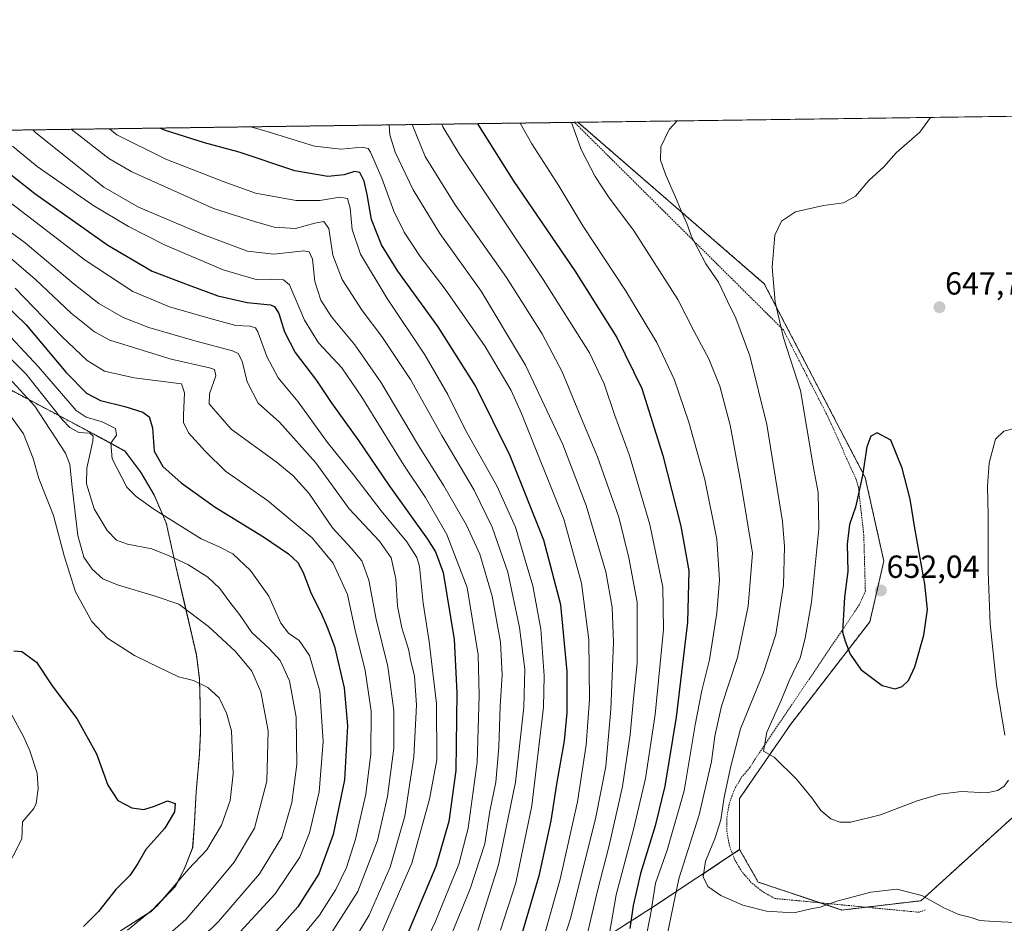
# Model space of a CAD drawing. Units: metres. Extents: x 593426 to 596856, y 4756829 to 4759190.
# Drawn here: x 594335 to 594644, y 4758907 to 4759190 of the extents above; entities that cross this region are included whole.
import ezdxf
from ezdxf.enums import TextEntityAlignment as Align

# ---------------------------------------------------------------- set-up
doc = ezdxf.new("R2010")
doc.units = ezdxf.units.M
doc.header["$MEASUREMENT"] = 0
doc.linetypes.add('TRAZOS', pattern=[0.75, 0.5, -0.25])
for name, color, linetype, lineweight in [('Alambrada', 19, 'TRAZOS', 0), ('Arbolado forestal', 92, 'TRAZOS', 0), ('Arbolado forestal CxS', 92, 'Continuous', 0), ('Carátula', 7, 'Continuous', 5), ('Comarca CxS', 133, 'Continuous', 0), ('Comunidad Autónoma CxS', 142, 'Continuous', 0), ('Corriente natural lineal', 142, 'Continuous', 13), ('Curva de nivel maestra', 36, 'Continuous', 30), ('Curva de nivel normal', 36, 'Continuous', 0), ('Entidad de ámbito territorial', 19, 'Continuous', 0), ('Entidad de ámbito territorial CxS', 92, 'Continuous', 0), ('Municipio', 9, 'Continuous', 13), ('Municipio CxS', 142, 'Continuous', 0), ('Prado', 92, 'Continuous', 0), ('Prado CxS', 92, 'Continuous', 0), ('Provincia CxS', 1, 'Continuous', 0), ('Punto de cota en terreno', 7, 'Continuous', 0), ('Rótulo de punto de cota en terreno', 19, 'Continuous', 0)]:
    doc.layers.add(name, color=color, linetype=linetype, lineweight=lineweight)
doc.styles.add('Arial', font='txt', dxfattribs={"height": 0.2})

# ---------------------------------------------------------------- blocks, each defined once
blk = doc.blocks.new('*U152')
at = {"layer": 'Arbolado forestal CxS', "color": 92, "linetype": 'Continuous', "lineweight": 0}
for points in [[(594366.86, 4758904.43, 529.14), (594376.45, 4758910.49, 529.53), (594384.12, 4758918.44, 529.81), (594386.86, 4758923.93, 529.06), (594389.46, 4758930.43, 528.21), (594390.01, 4758938.18, 526.76), (594390.55, 4758947.84, 526.2), (594391.58, 4758959.65, 527.19), (594391.89, 4758966.38, 527.82), (594391.8, 4758975.52, 528.64), (594391.59, 4758983.27, 530.15), (594390.62, 4758990.87, 531.61), (594387.17, 4759005.82, 534.92), (594384.11, 4759018.99, 539), (594381.18, 4759032.16, 544.01), (594377.4, 4759040.88, 546.16), (594373.27, 4759047.94, 547.26), (594368.24, 4759054.62, 546.79), (594362.11, 4759057.98, 543.44), (594353.04, 4759062.84, 542.04), (594339.89, 4759069.81, 535.54), (594323.28, 4759078.65, 530.81)], [(594276.39, 4759154.34, 561.01), (594510.13, 4759157.58, 635.35), (594568.49, 4759107.01, 644.09), (594600.09, 4759046.37, 650.02), (594605.92, 4759020.16, 651.55), (594601.55, 4759001.23, 651.26), (594576.79, 4758969.2, 645.9), (594560.77, 4758945.9, 642.9), (594560.77, 4758929.89, 642.47), (594534.02, 4758912.14, 630.57), (594512.48, 4758898.43, 614.95), (594466.05, 4758887.72, 585.57), (594466.05, 4758887.72, 585.57), (594448.93, 4758839.98, 599.29), (594406.75, 4758820.12, 596.72), (594393.04, 4758792.7, 593.5), (594398.92, 4758765.29, 589.19), (594440.03, 4758698.72, 594.55)]]:
    blk.add_polyline3d(points, dxfattribs=at)
blk = doc.blocks.new('*U167')
at = {"layer": 'Prado CxS', "color": 92, "linetype": 'Continuous', "lineweight": 0}
blk.add_polyline3d([(594649.6, 4758942.99, 644.7), (594617.56, 4758913.87, 639.53), (594592.81, 4758910.96, 639.38), (594566.6, 4758919.69, 641.6), (594560.77, 4758929.89, 642.47), (594560.77, 4758945.9, 642.9), (594576.79, 4758969.2, 645.9), (594601.55, 4759001.23, 651.26), (594605.92, 4759020.16, 651.55), (594600.09, 4759046.37, 650.02), (594568.49, 4759107.01, 644.09), (594510.13, 4759157.58, 635.35), (595024.68, 4759164.73, 661.92)], dxfattribs=at)
blk = doc.blocks.new('*U169')
at = {"layer": 'Municipio CxS', "color": 142, "linetype": 'Continuous', "lineweight": 0}
for points in [[(594366.88, 4758904.49, 529.12), (594376.47, 4758910.56, 529.51), (594384.13, 4758918.51, 529.79), (594386.87, 4758923.99, 529.04), (594389.47, 4758930.5, 528.2), (594390.03, 4758938.24, 526.75), (594390.56, 4758947.9, 526.2), (594391.58, 4758959.72, 527.2), (594391.9, 4758966.45, 527.83), (594391.8, 4758975.59, 528.65), (594391.59, 4758983.33, 530.17), (594390.63, 4758990.93, 531.62), (594387.16, 4759005.88, 534.94), (594384.11, 4759019.05, 539.03), (594381.18, 4759032.22, 544.04), (594377.41, 4759040.94, 546.19), (594373.27, 4759048, 547.28), (594368.25, 4759054.68, 546.79), (594362.12, 4759058.04, 543.43), (594353.05, 4759062.9, 542.1), (594339.89, 4759069.87, 535.58), (594323.29, 4759078.71, 530.84)], [(594276.39, 4759154.34, 561.01), (594651.8, 4759159.55, 648.68), (594660.47, 4759148.15, 649.61), (594746.48, 4759035.1, 645.43), (594777.66, 4758994.12, 644.4), (594851.19, 4758897.46, 643.35), (594851.19, 4758897.46, 643.35), (594928.18, 4758796.26, 647.95)]]:
    blk.add_polyline3d(points, dxfattribs=at)
blk = doc.blocks.new('*U170')
at = {"layer": 'Municipio CxS', "color": 142, "linetype": 'Continuous', "lineweight": 0}
for points in [[(594366.876, 4758904.488, 529.1171), (594376.467, 4758910.555, 529.515), (594384.134, 4758918.507, 529.7923), (594386.871, 4758923.993, 529.044), (594389.472, 4758930.495, 528.1974), (594390.027, 4758938.244, 526.754), (594390.563, 4758947.898, 526.1989), (594391.584, 4758959.715, 527.2006), (594391.896, 4758966.446, 527.8326), (594391.802, 4758975.585, 528.6486), (594391.594, 4758983.327, 530.1676), (594390.627, 4758990.933, 531.624), (594387.165, 4759005.876, 534.9396), (594384.113, 4759019.047, 539.0259), (594381.182, 4759032.219, 544.0397), (594377.409, 4759040.938, 546.1865), (594373.271, 4759048.004, 547.2799), (594368.248, 4759054.679, 546.7893), (594362.116, 4759058.042, 543.4302), (594353.047, 4759062.898, 542.1044), (594339.891, 4759069.869, 535.5832), (594323.286, 4759078.707, 530.8436)], [(594276.3874, 4759154.3361, 561.0054), (594651.8024, 4759159.5484, 648.6758), (594660.473, 4759148.152, 649.6137), (594746.477, 4759035.103, 645.4281), (594777.656, 4758994.119, 644.4006), (594851.189, 4758897.462, 643.355), (594851.189, 4758897.462, 643.355), (594928.182, 4758796.26, 647.9547)]]:
    blk.add_polyline3d(points, dxfattribs=at)
blk = doc.blocks.new('*U172')
at = {"layer": 'Curva de nivel normal', "color": 36, "linetype": 'Continuous', "lineweight": 0}
blk.add_polyline3d([(594327.99, 4759095.05, 545), (594341.2, 4759081.02, 545), (594352.99, 4759067.32, 545), (594356.13, 4759065.25, 545), (594361.09, 4759063.84, 545), (594365.31, 4759061.74, 545), (594365.61, 4759059.6, 545), (594363.8, 4759057.12, 545), (594364.25, 4759052.24, 545), (594368.82, 4759043.38, 545), (594371.76, 4759040.44, 545), (594377.29, 4759036.42, 545), (594392.08, 4759027.21, 545), (594397.94, 4759024.55, 545), (594402.01, 4759022.5, 545), (594407.61, 4759017.23, 545), (594413.28, 4759009.25, 545), (594417.12, 4759000.82, 545), (594419.51, 4758997.61, 545), (594422.8, 4758995.36, 545), (594426.08, 4758990.6, 545), (594429.24, 4758979.45, 545), (594430.33, 4758963.76, 545), (594429.12, 4758948, 545), (594426.09, 4758935.16, 545), (594423.05, 4758927.47, 545), (594415.27, 4758916.05, 545), (594398.33, 4758897.58, 545)], dxfattribs=at)
blk = doc.blocks.new('*U175')
at = {"layer": 'Curva de nivel normal', "color": 36, "linetype": 'Continuous', "lineweight": 0}
blk.add_polyline3d([(594378.13, 4758899.98, 535), (594387.37, 4758907.97, 535), (594395.22, 4758917.31, 535), (594402.46, 4758925.98, 535), (594408.82, 4758936.57, 535), (594412.64, 4758951.32, 535), (594413.1, 4758967.05, 535), (594410.78, 4758979.28, 535), (594407.97, 4758985.78, 535), (594402.87, 4758991.86, 535), (594394.45, 4758999.68, 535), (594385.12, 4759006.7, 535), (594377.73, 4759009.25, 535), (594365.9, 4759012.76, 535), (594361.33, 4759014.66, 535), (594357.97, 4759017.67, 535), (594355.42, 4759021.39, 535), (594353.5, 4759028.25, 535), (594351.75, 4759043.39, 535), (594350.98, 4759050.41, 535), (594349.65, 4759053.96, 535), (594340.04, 4759068.73, 535), (594328.47, 4759081.22, 535)], dxfattribs=at)
blk = doc.blocks.new('*U176')
at = {"layer": 'Curva de nivel normal', "color": 36, "linetype": 'Continuous', "lineweight": 0}
blk.add_polyline3d([(594312.98, 4759137.37, 565), (594337.02, 4759119.88, 565), (594352.31, 4759106.91, 565), (594360.09, 4759100.81, 565), (594367.68, 4759096.49, 565), (594375.7, 4759093.32, 565), (594390.18, 4759089.14, 565), (594401.92, 4759086.01, 565), (594403.67, 4759085.15, 565), (594404.97, 4759082.78, 565), (594406.58, 4759076.33, 565), (594409.97, 4759069.67, 565), (594416.7, 4759063.65, 565), (594428.07, 4759050.92, 565), (594438.44, 4759036.59, 565), (594447.94, 4759026.42, 565), (594451.68, 4759021.18, 565), (594453.04, 4759014.63, 565), (594453.66, 4759006.11, 565), (594454.96, 4758999.28, 565), (594457.06, 4758992.62, 565), (594457.81, 4758988.87, 565), (594458.89, 4758984.17, 565), (594459.53, 4758975.09, 565), (594458.7, 4758958.88, 565), (594455.92, 4758940.34, 565), (594451.29, 4758924.36, 565), (594444.73, 4758909.4, 565), (594436.86, 4758896.5, 565)], dxfattribs=at)
blk = doc.blocks.new('*U180')
at = {"layer": 'Curva de nivel normal', "color": 36, "linetype": 'Continuous', "lineweight": 0}
blk.add_polyline3d([(594328.94, 4759117.97, 560), (594340.24, 4759108.4, 560), (594351.42, 4759097.81, 560), (594358.7, 4759091.96, 560), (594363.52, 4759089.41, 560), (594382.76, 4759083.37, 560), (594394.74, 4759080.69, 560), (594396.27, 4759080.14, 560), (594396.69, 4759078.23, 560), (594394.72, 4759072.59, 560), (594394.68, 4759069.48, 560), (594401.55, 4759061.5, 560), (594415.61, 4759051.25, 560), (594420.79, 4759046.97, 560), (594425.8, 4759041.42, 560), (594433.26, 4759030.6, 560), (594439.13, 4759024.29, 560), (594442.4, 4759020.24, 560), (594444.6, 4759014.24, 560), (594446.91, 4759002.03, 560), (594450.57, 4758987.19, 560), (594452.43, 4758973.38, 560), (594452.45, 4758961.61, 560), (594450.46, 4758946.52, 560), (594447.37, 4758932.76, 560), (594441.22, 4758916.75, 560), (594430.79, 4758900.42, 560)], dxfattribs=at)
blk = doc.blocks.new('*U185')
at = {"layer": 'Curva de nivel normal', "color": 36, "linetype": 'Continuous', "lineweight": 0}
blk.add_polyline3d([(594339.37, 4759155.21, 585), (594340.38, 4759154.33, 585), (594361.69, 4759137.3, 585), (594372.45, 4759131.06, 585), (594392.94, 4759122.39, 585), (594406.67, 4759117.26, 585), (594414.9, 4759116.34, 585), (594424.31, 4759117.36, 585), (594425.94, 4759117.05, 585), (594427, 4759114.68, 585), (594427.72, 4759107.77, 585), (594429.65, 4759101.91, 585), (594432.95, 4759096.64, 585), (594440.28, 4759087.88, 585), (594448.44, 4759076.22, 585), (594460.22, 4759056.35, 585), (594468.1, 4759043.8, 585), (594475.24, 4759031.46, 585), (594479.4, 4759022.37, 585), (594483.27, 4759009.22, 585), (594485.85, 4758994.78, 585), (594486.41, 4758984.62, 585), (594485.78, 4758974.78, 585), (594485.38, 4758962.01, 585), (594484.39, 4758951, 585), (594482.58, 4758941.86, 585), (594480.97, 4758931.71, 585), (594476.41, 4758917.55, 585), (594463.14, 4758885.25, 585)], dxfattribs=at)
blk = doc.blocks.new('*U187')
at = {"layer": 'Curva de nivel normal', "color": 36, "linetype": 'Continuous', "lineweight": 0}
blk.add_polyline3d([(594326.49, 4759089.46, 540), (594337.32, 4759078.72, 540), (594348.63, 4759064.52, 540), (594350.98, 4759062.01, 540), (594353.82, 4759060.43, 540), (594357.23, 4759060.22, 540), (594358.27, 4759059.34, 540), (594358.17, 4759057.78, 540), (594356.28, 4759049.34, 540), (594356.2, 4759044.41, 540), (594358.6, 4759036.53, 540), (594362.65, 4759029.73, 540), (594365.58, 4759026.71, 540), (594369.01, 4759025.51, 540), (594376.72, 4759024.03, 540), (594382.13, 4759021.81, 540), (594387.92, 4759019.09, 540), (594394.2, 4759015.12, 540), (594398.02, 4759011.64, 540), (594401.1, 4759007.39, 540), (594404.16, 4759003.5, 540), (594407.99, 4758997.82, 540), (594413.56, 4758992.73, 540), (594416.83, 4758989.09, 540), (594419.78, 4758982.73, 540), (594421.84, 4758971.29, 540), (594422.08, 4758956.56, 540), (594420.48, 4758944.63, 540), (594417.34, 4758933.81, 540), (594410.44, 4758922.32, 540), (594397.54, 4758907.32, 540), (594387.99, 4758897.98, 540)], dxfattribs=at)
blk = doc.blocks.new('*U188')
at = {"layer": 'Curva de nivel normal', "color": 36, "linetype": 'Continuous', "lineweight": 0}
blk.add_polyline3d([(594333.88, 4759105.66, 555), (594348.59, 4759090.42, 555), (594356.44, 4759083.03, 555), (594361.86, 4759079.66, 555), (594371.12, 4759077.61, 555), (594385.97, 4759075.65, 555), (594386.95, 4759072.87, 555), (594386.64, 4759065.92, 555), (594386.62, 4759063.57, 555), (594388.11, 4759060.4, 555), (594393.53, 4759054.48, 555), (594399.79, 4759048.4, 555), (594412.92, 4759039.2, 555), (594421.29, 4759032.22, 555), (594426.84, 4759027.46, 555), (594433.45, 4759019.6, 555), (594437.94, 4759009.7, 555), (594440.2, 4758999.02, 555), (594443.52, 4758985.99, 555), (594445.38, 4758973.26, 555), (594445.22, 4758959.83, 555), (594443.67, 4758947.2, 555), (594440.46, 4758933.12, 555), (594437.6, 4758924.24, 555), (594434.28, 4758917.38, 555), (594429.14, 4758909.32, 555), (594420.06, 4758898.33, 555)], dxfattribs=at)
blk = doc.blocks.new('*U195')
at = {"layer": 'Curva de nivel normal', "color": 36, "linetype": 'Continuous', "lineweight": 0}
blk.add_polyline3d([(594333, 4759150.14, 580), (594340.78, 4759143.72, 580), (594358.23, 4759131.66, 580), (594369.39, 4759124.94, 580), (594380.62, 4759119.18, 580), (594398.97, 4759111.42, 580), (594409.37, 4759108.36, 580), (594414.1, 4759108.43, 580), (594417.9, 4759108.31, 580), (594419.83, 4759106.74, 580), (594424.52, 4759095.62, 580), (594428.82, 4759088.54, 580), (594436.13, 4759080.66, 580), (594442.48, 4759071.5, 580), (594455.63, 4759050.21, 580), (594462.34, 4759040.12, 580), (594469.04, 4759028.58, 580), (594475.42, 4759011.89, 580), (594478.91, 4758990.87, 580), (594479.17, 4758978.14, 580), (594478.6, 4758957.27, 580), (594475.76, 4758936.58, 580), (594472.81, 4758925.32, 580), (594465.46, 4758907.18, 580), (594455.86, 4758887.14, 580)], dxfattribs=at)
blk = doc.blocks.new('*U201')
at = {"layer": 'Curva de nivel normal', "color": 36, "linetype": 'Continuous', "lineweight": 0}
blk.add_polyline3d([(594329.46, 4759069.75, 530), (594336.5, 4759060.01, 530), (594339.52, 4759052.32, 530), (594341.31, 4759046.11, 530), (594345.89, 4759034.5, 530), (594349.2, 4759021.89, 530), (594352.81, 4759010.53, 530), (594357.85, 4759001.29, 530), (594362.79, 4758996.12, 530), (594371.29, 4758990.62, 530), (594379.21, 4758986.78, 530), (594385.06, 4758983.93, 530), (594389.7, 4758982.87, 530), (594394.24, 4758980.66, 530), (594397.72, 4758977.38, 530), (594400.01, 4758972.57, 530), (594401.65, 4758967.05, 530), (594402.18, 4758953.62, 530), (594401.25, 4758945.22, 530), (594398.48, 4758937.51, 530), (594393.86, 4758929.84, 530), (594388.21, 4758923.74, 530), (594378.33, 4758912.32, 530), (594369.03, 4758904.66, 530)], dxfattribs=at)
blk = doc.blocks.new('*U211')
at = {"layer": 'Curva de nivel normal', "color": 36, "linetype": 'Continuous', "lineweight": 0}
blk.add_polyline3d([(594327.26, 4759136.23, 570), (594355.78, 4759114.4, 570), (594370.68, 4759104.62, 570), (594382.22, 4759099.78, 570), (594394.9, 4759096.16, 570), (594402.99, 4759093.94, 570), (594407.52, 4759093.8, 570), (594409.11, 4759093.2, 570), (594409.84, 4759091.96, 570), (594412.66, 4759084.29, 570), (594416.19, 4759077.62, 570), (594422.54, 4759070.06, 570), (594431.73, 4759057.32, 570), (594439.91, 4759047.07, 570), (594448.45, 4759035.95, 570), (594456.58, 4759026.2, 570), (594459.66, 4759021.28, 570), (594460.47, 4759018.53, 570), (594461.6, 4759006.99, 570), (594463.53, 4758995.06, 570), (594464.5, 4758987.02, 570), (594465.79, 4758975.65, 570), (594465.88, 4758958.01, 570), (594463.6, 4758945.67, 570), (594458.15, 4758925.62, 570), (594447.4, 4758900.88, 570)], dxfattribs=at)
blk = doc.blocks.new('*U218')
at = {"layer": 'Curva de nivel maestra', "color": 36, "linetype": 'Continuous', "lineweight": 30}
blk.add_polyline3d([(594326.32, 4759104.69, 550), (594337.34, 4759094.15, 550), (594349.88, 4759079.28, 550), (594356.17, 4759072.78, 550), (594360.65, 4759070.46, 550), (594368.18, 4759068.59, 550), (594373.85, 4759066.78, 550), (594375.85, 4759065.39, 550), (594376.89, 4759061.97, 550), (594377.36, 4759054.63, 550), (594380.13, 4759049.82, 550), (594385.9, 4759044.68, 550), (594396.55, 4759037.08, 550), (594411.68, 4759027.83, 550), (594419.52, 4759022.5, 550), (594422.44, 4759019.73, 550), (594424.12, 4759016.65, 550), (594426.62, 4759010.02, 550), (594429.58, 4759004.07, 550), (594431.54, 4758999.5, 550), (594433.88, 4758993.49, 550), (594436.86, 4758980.48, 550), (594437.94, 4758968.58, 550), (594437.01, 4758951.71, 550), (594433.46, 4758934.56, 550), (594428.94, 4758922.3, 550), (594422.42, 4758911.98, 550), (594409, 4758896.98, 550)], dxfattribs=at)
blk = doc.blocks.new('*U223')
at = {"layer": 'Curva de nivel maestra', "color": 36, "linetype": 'Continuous', "lineweight": 30}
blk.add_polyline3d([(594323.03, 4759148.65, 575), (594340.03, 4759135.32, 575), (594362.85, 4759119.06, 575), (594376.81, 4759110.94, 575), (594388.05, 4759106.67, 575), (594397.3, 4759103.24, 575), (594406.57, 4759101.19, 575), (594413.83, 4759100.44, 575), (594415.12, 4759099.9, 575), (594416.49, 4759097.72, 575), (594418.2, 4759091.93, 575), (594421.6, 4759085.56, 575), (594428.2, 4759076.76, 575), (594432.84, 4759069.86, 575), (594441.43, 4759057.98, 575), (594450.94, 4759043.94, 575), (594462.99, 4759027.1, 575), (594465.49, 4759023.11, 575), (594467.89, 4759016.64, 575), (594471.41, 4758995.65, 575), (594472.21, 4758979.02, 575), (594471.91, 4758954.65, 575), (594469.74, 4758938.65, 575), (594465.58, 4758924.57, 575), (594455.86, 4758901.5, 575)], dxfattribs=at)
blk = doc.blocks.new('*U226')
at = {"layer": 'Curva de nivel maestra', "color": 36, "linetype": 'Continuous', "lineweight": 30}
blk.add_polyline3d([(594333.49, 4758992.1, 525), (594335.99, 4758991.94, 525), (594340.51, 4758988.51, 525), (594345.44, 4758981.2, 525), (594353.22, 4758970.9, 525), (594359.36, 4758959.87, 525), (594362.91, 4758950.09, 525), (594366.06, 4758945.26, 525), (594370.42, 4758942.93, 525), (594374.2, 4758942.48, 525), (594377.51, 4758943.46, 525), (594381.57, 4758945.18, 525), (594383.98, 4758944.27, 525), (594383.8, 4758941.66, 525), (594380.78, 4758936.61, 525), (594374.83, 4758929.88, 525), (594372.28, 4758925.56, 525), (594369.75, 4758921.74, 525), (594365.43, 4758917.35, 525), (594360, 4758910.52, 525), (594355.25, 4758905.78, 525)], dxfattribs=at)
blk = doc.blocks.new('*U228')
at = {"layer": 'Curva de nivel maestra', "color": 36, "linetype": 'Continuous', "lineweight": 30}
blk.add_polyline3d([(594491.38, 4758899.32, 600), (594498.05, 4758922.06, 600), (594501.76, 4758938.86, 600), (594503.55, 4758950.37, 600), (594505.96, 4758963.9, 600), (594506.78, 4758972.65, 600), (594506.78, 4758985.65, 600), (594504.75, 4759006.48, 600), (594499.43, 4759026.8, 600), (594488.89, 4759053.11, 600), (594478.02, 4759075.03, 600), (594466.33, 4759093.54, 600), (594453.72, 4759111, 600), (594448.59, 4759119.21, 600), (594445.48, 4759127.1, 600), (594444.07, 4759135.02, 600), (594443.14, 4759139.2, 600), (594441.77, 4759141.82, 600), (594440.14, 4759142.2, 600), (594436.87, 4759141.15, 600), (594431.78, 4759140.66, 600), (594421.45, 4759142.42, 600), (594404, 4759148.21, 600), (594393.2, 4759151.15, 600), (594380.6, 4759155.12, 600), (594379.3, 4759155.77, 600)], dxfattribs=at)
blk = doc.blocks.new('5PATER')
at = {"layer": 'Carátula', "linetype": 'Continuous', "lineweight": 5}
h = blk.add_hatch(color=250, dxfattribs=at)
edge = h.paths.add_edge_path()
edge.add_ellipse((0, 0.01), major_axis=(-1.33, -1.34), ratio=0.999422, start_angle=0, end_angle=360)

msp = doc.modelspace()

# ---------------------------------------------------------------- linework, layer by layer
at = {"layer": 'Alambrada', "color": 19, "linetype": 'TRAZOS', "lineweight": 0}
msp.add_polyline3d([(594618.87, 4758910.98, 640.92), (594616.95, 4758910.26, 641.13), (594571.84, 4758914.57, 641.42), (594567.91, 4758916.73, 641.47), (594564.42, 4758919.55, 641.99), (594561.48, 4758922.93, 642.21), (594559.18, 4758926.79, 643.07), (594557.6, 4758930.98, 644.96), (594556.78, 4758935.39, 647), (594556.75, 4758939.88, 649.48), (594557.5, 4758944.3, 649.92), (594559.03, 4758948.52, 649.48), (594561.27, 4758952.4, 651.1), (594564.16, 4758955.83, 646.98), (594565.6, 4758958.23, 648.32), (594596.78, 4759004.3, 651.66), (594598.22, 4759006.46, 653.9), (594600.14, 4759010.78, 654.88), (594599.65, 4759028.29, 651.03), (594597.97, 4759043.16, 655.26), (594597.25, 4759045.8, 653.32), (594588.37, 4759065.47, 652.03), (594574.45, 4759092.58, 649.93), (594509.02, 4759157.57, 636.46)], dxfattribs=at)
at = {"layer": 'Arbolado forestal', "color": 92, "linetype": 'TRAZOS', "lineweight": 0}
for points in [[(594276.39, 4759154.34, 561.01), (594509.01, 4759157.57, 635.16), (594510.13, 4759157.58, 635.35)], [(594510.13, 4759157.58, 635.35), (594568.49, 4759107.01, 644.09), (594600.09, 4759046.37, 650.02), (594605.92, 4759020.16, 651.55), (594601.55, 4759001.23, 651.26), (594576.79, 4758969.2, 645.9), (594560.77, 4758945.9, 642.9), (594560.77, 4758929.89, 642.47)], [(594366.86, 4758904.43, 529.14), (594376.45, 4758910.49, 529.53), (594384.12, 4758918.44, 529.81), (594386.86, 4758923.93, 529.06), (594389.46, 4758930.43, 528.21), (594390.01, 4758938.18, 526.76), (594390.55, 4758947.84, 526.2), (594391.58, 4758959.65, 527.19), (594391.89, 4758966.38, 527.82), (594391.8, 4758975.52, 528.64), (594391.59, 4758983.27, 530.15), (594390.62, 4758990.87, 531.61), (594387.17, 4759005.82, 534.92), (594384.11, 4759018.99, 539), (594381.18, 4759032.16, 544.01), (594377.4, 4759040.88, 546.16), (594373.27, 4759047.94, 547.26), (594368.24, 4759054.62, 546.79), (594362.11, 4759057.98, 543.44), (594353.04, 4759062.84, 542.04), (594339.89, 4759069.81, 535.54), (594323.28, 4759078.65, 530.81)], [(594560.77, 4758929.89, 642.47), (594566.6, 4758919.69, 641.6), (594586.04, 4758913.21, 640.07), (594592.81, 4758910.96, 639.38), (594600.36, 4758911.85, 638.88), (594617.56, 4758913.87, 639.53), (594649.6, 4758942.99, 644.7)], [(594560.77, 4758929.89, 642.47), (594558.57, 4758928.42, 642.24), (594534.02, 4758912.14, 630.57), (594512.48, 4758898.43, 614.95), (594466.05, 4758887.72, 585.57), (594448.93, 4758839.98, 599.29), (594406.75, 4758820.12, 596.72), (594393.04, 4758792.7, 593.5), (594398.92, 4758765.29, 589.19), (594440.03, 4758698.72, 594.55)]]:
    msp.add_polyline3d(points, dxfattribs=at)
at = {"layer": 'Arbolado forestal CxS', "color": 92, "linetype": 'Continuous', "lineweight": 0}
for points in [[(594323.28, 4759078.65, 530.81), (594339.89, 4759069.81, 535.54), (594353.04, 4759062.84, 542.04), (594362.11, 4759057.98, 543.44), (594368.24, 4759054.62, 546.79), (594373.27, 4759047.94, 547.26), (594377.4, 4759040.88, 546.16), (594381.18, 4759032.16, 544.01), (594384.11, 4759018.99, 539), (594387.17, 4759005.82, 534.92), (594390.62, 4758990.87, 531.61), (594391.59, 4758983.27, 530.15), (594391.8, 4758975.52, 528.64), (594391.89, 4758966.38, 527.82), (594391.58, 4758959.65, 527.19), (594390.55, 4758947.84, 526.2), (594390.01, 4758938.18, 526.76), (594389.46, 4758930.43, 528.21), (594386.86, 4758923.93, 529.06), (594384.12, 4758918.44, 529.81), (594376.45, 4758910.49, 529.53), (594366.86, 4758904.43, 529.14)], [(594440.03, 4758698.72, 594.55), (594398.92, 4758765.29, 589.19), (594393.04, 4758792.7, 593.5), (594406.75, 4758820.12, 596.72), (594448.93, 4758839.98, 599.29), (594466.05, 4758887.72, 585.57), (594512.48, 4758898.43, 614.95), (594534.02, 4758912.14, 630.57), (594560.77, 4758929.89, 642.47), (594566.6, 4758919.69, 641.6), (594592.81, 4758910.96, 639.38), (594617.56, 4758913.87, 639.53), (594649.6, 4758942.99, 644.7)]]:
    msp.add_polyline3d(points, dxfattribs=at)
at = {"layer": 'Comarca CxS', "color": 133, "linetype": 'Continuous', "lineweight": 0}
msp.add_polyline3d([(596856.2, 4756876.25, 646.05), (593457.66, 4756829.08, 964.37), (593426.06, 4759142.53, 620.11), (596823.45, 4759189.7, 533.23), (596856.2, 4756876.25, 646.05)], close=True, dxfattribs=at)
msp.add_polyline3d([(596856.2, 4756876.25, 646.05), (593457.66, 4756829.08, 964.37), (593426.06, 4759142.53, 620.11), (596823.45, 4759189.7, 533.23), (596856.2, 4756876.25, 646.05)], close=True, dxfattribs=at)
at = {"layer": 'Comunidad Autónoma CxS', "color": 142, "linetype": 'Continuous', "lineweight": 0}
msp.add_polyline3d([(596856.2, 4756876.25, 646.05), (593457.66, 4756829.08, 964.37), (593426.06, 4759142.53, 620.11), (596823.45, 4759189.7, 533.23), (596856.2, 4756876.25, 646.05)], close=True, dxfattribs=at)
msp.add_polyline3d([(596856.2, 4756876.25, 646.05), (593457.66, 4756829.08, 964.37), (593426.06, 4759142.53, 620.11), (596823.45, 4759189.7, 533.23), (596856.2, 4756876.25, 646.05)], close=True, dxfattribs=at)
at = {"layer": 'Corriente natural lineal', "color": 142, "linetype": 'Continuous', "lineweight": 13}
msp.add_polyline3d([(594332.44, 4758972.77, 523.64), (594336.65, 4758964.85, 523.63), (594338.51, 4758960.78, 523.76), (594340.72, 4758953.81, 523.38), (594341.07, 4758948.97, 523.2), (594340.5, 4758944.29, 523.37), (594339.77, 4758942.76, 523.31), (594336.2, 4758938.6, 523.04), (594335.94, 4758933.23, 522.63), (594330.46, 4758922.35, 522.68)], dxfattribs=at)
at = {"layer": 'Curva de nivel maestra', "color": 36, "linetype": 'Continuous', "lineweight": 30}
for points in [[(594478.63, 4759157.14, 625), (594490.01, 4759139.03, 625), (594509.13, 4759111.08, 625), (594522.28, 4759090.16, 625), (594530.09, 4759074.22, 625), (594536.7, 4759053.21, 625), (594542.37, 4759031.15, 625), (594544.89, 4759017.17, 625), (594544.46, 4759001.08, 625), (594540.92, 4758971.32, 625), (594537.29, 4758949.7, 625), (594534.26, 4758937.33, 625), (594529.74, 4758922.44, 625), (594527.44, 4758912.4, 625), (594526.37, 4758905.19, 625)], [(594609.47, 4758980.18, 650), (594611.7, 4758980.98, 650), (594613.64, 4758982.8, 650), (594615.66, 4758987.14, 650), (594618.48, 4758996.99, 650), (594619.58, 4759005.02, 650), (594618.79, 4759012.99, 650), (594615.61, 4759030.46, 650), (594614.14, 4759039.56, 650), (594611.68, 4759049.29, 650), (594608.08, 4759058.03, 650), (594603.87, 4759060.36, 650), (594601.85, 4759059.31, 650), (594600.57, 4759055.94, 650), (594599.26, 4759047.02, 650), (594597.04, 4759037.12, 650), (594595.2, 4759031.66, 650), (594594.42, 4759025.49, 650), (594594.62, 4759016.97, 650), (594593.65, 4759008.86, 650), (594593.02, 4758997.96, 650), (594593.82, 4758995.1, 650), (594595.33, 4758991.1, 650), (594598.71, 4758986.3, 650), (594605.45, 4758981.28, 650), (594609.47, 4758980.18, 650)]]:
    msp.add_polyline3d(points, dxfattribs=at)
at = {"layer": 'Curva de nivel normal', "color": 36, "linetype": 'Continuous', "lineweight": 0}
for points in [[(594541.18, 4759158.01, 640), (594538.66, 4759155.29, 640), (594536.07, 4759149.89, 640), (594536, 4759145.7, 640), (594537.6, 4759141, 640), (594540.7, 4759134.16, 640), (594542.72, 4759129.11, 640), (594544.24, 4759125.91, 640), (594545.64, 4759121.8, 640), (594547.81, 4759117.81, 640), (594550.17, 4759113.3, 640), (594554.19, 4759107.52, 640), (594556.99, 4759101.54, 640), (594559.62, 4759096.24, 640), (594564, 4759084.46, 640), (594569.3, 4759062.95, 640), (594574.18, 4759032.56, 640), (594574.8, 4759024.74, 640), (594574.48, 4759012.7, 640), (594572.07, 4758997.18, 640), (594568.22, 4758985.32, 640), (594560.99, 4758967.74, 640), (594558.01, 4758956.01, 640), (594555.91, 4758946.3, 640), (594554.86, 4758939.21, 640), (594553.04, 4758933.21, 640), (594550.07, 4758926.21, 640), (594549.36, 4758921.35, 640), (594550.83, 4758918.34, 640), (594554.91, 4758915.53, 640), (594561.81, 4758912.48, 640), (594569.16, 4758910.58, 640), (594574.22, 4758910.27, 640), (594578.21, 4758910.16, 640), (594583.04, 4758911.3, 640), (594586.03, 4758911.87, 640), (594591.25, 4758913.76, 640), (594601.89, 4758916.55, 640), (594609.97, 4758917.48, 640), (594617.83, 4758915.51, 640), (594624.71, 4758911.66, 640), (594629.43, 4758909.54, 640), (594633.3, 4758908.57, 640), (594635.95, 4758907.73, 640), (594640.44, 4758907.39, 640), (594649.31, 4758906.9, 640)], [(594620.5, 4759159.11, 645), (594617.2, 4759154.5, 645), (594609.81, 4759148.06, 645), (594605.92, 4759143.65, 645), (594601.25, 4759139.32, 645), (594597, 4759134.42, 645), (594593.25, 4759132.41, 645), (594587.04, 4759131.54, 645), (594578.28, 4759129.5, 645), (594573.91, 4759126.58, 645), (594571.79, 4759122.26, 645), (594570.97, 4759112.26, 645), (594571.93, 4759101.22, 645), (594574.46, 4759090.13, 645), (594579.83, 4759073.65, 645), (594583.76, 4759050.05, 645), (594585.37, 4759041.68, 645), (594585.55, 4759030.28, 645), (594583.26, 4759007.39, 645), (594581.25, 4758996.11, 645), (594579.75, 4758989.89, 645), (594576.29, 4758982.74, 645), (594573.68, 4758976.39, 645), (594569.32, 4758966.62, 645), (594568.22, 4758960.71, 645), (594571.57, 4758958.85, 645), (594578.61, 4758951.89, 645), (594583.42, 4758946.04, 645), (594586.18, 4758942.14, 645), (594589.28, 4758939.56, 645), (594592.13, 4758938.42, 645), (594595.55, 4758938.5, 645), (594604.83, 4758940.8, 645), (594616.4, 4758945.13, 645), (594623.45, 4758947.22, 645), (594630.24, 4758948.02, 645), (594638.11, 4758947.63, 645), (594641.64, 4758948.36, 645), (594643.6, 4758949.76, 645), (594644.97, 4758951.65, 645)], [(594351.38, 4759155.38, 590), (594363.18, 4759146.27, 590), (594370.42, 4759142.04, 590), (594396.03, 4759130.6, 590), (594408.84, 4759126.48, 590), (594414.94, 4759124.71, 590), (594421.63, 4759124.37, 590), (594427.7, 4759126.01, 590), (594430.57, 4759126.52, 590), (594432.07, 4759124.35, 590), (594433.38, 4759116, 590), (594436.28, 4759108.36, 590), (594442.5, 4759098.64, 590), (594448.73, 4759090.48, 590), (594457.67, 4759077.06, 590), (594467.47, 4759059.52, 590), (594477.62, 4759042.44, 590), (594483.31, 4759030.85, 590), (594488.15, 4759016.75, 590), (594491.87, 4758999.37, 590), (594493.46, 4758986.41, 590), (594493.21, 4758974.52, 590), (594490.52, 4758950.97, 590), (594485.24, 4758925.12, 590), (594478.8, 4758904.58, 590)], [(594363.42, 4759155.54, 595), (594365.7, 4759153.7, 595), (594381.03, 4759146, 595), (594398.98, 4759139.09, 595), (594409.14, 4759135.34, 595), (594421.84, 4759133.05, 595), (594429.28, 4759133.05, 595), (594435.53, 4759134.14, 595), (594437.92, 4759133.68, 595), (594438.8, 4759130.7, 595), (594439.42, 4759123.98, 595), (594442.02, 4759116.27, 595), (594450.36, 4759102.44, 595), (594462.2, 4759084.82, 595), (594469.34, 4759072.36, 595), (594474.84, 4759061.39, 595), (594484.71, 4759043.72, 595), (594490.52, 4759030.8, 595), (594493.56, 4759020.48, 595), (594495.96, 4759012.46, 595), (594498.49, 4758998.94, 595), (594499.55, 4758984.29, 595), (594499.36, 4758974.47, 595), (594495.67, 4758943.62, 595), (594490.67, 4758919.47, 595), (594485.85, 4758904.61, 595)], [(594407.55, 4759156.16, 605), (594411.74, 4759155.02, 605), (594427.61, 4759150.11, 605), (594435.95, 4759149.15, 605), (594442.52, 4759149.78, 605), (594444.43, 4759149.34, 605), (594445.14, 4759148.21, 605), (594448.67, 4759140.14, 605), (594452.42, 4759129.78, 605), (594455.69, 4759123.14, 605), (594460.74, 4759115.58, 605), (594468.49, 4759105.38, 605), (594481.05, 4759087.42, 605), (594489.26, 4759073.57, 605), (594492.47, 4759066.42, 605), (594505.7, 4759033.37, 605), (594511.2, 4759013.34, 605), (594513.52, 4758995.51, 605), (594513.74, 4758976.84, 605), (594512.73, 4758962.69, 605), (594509.95, 4758944.88, 605), (594504.52, 4758920.65, 605), (594499.04, 4758900.96, 605)], [(594451.03, 4759156.76, 610), (594451.24, 4759153.69, 610), (594452.85, 4759148.23, 610), (594458.49, 4759136.44, 610), (594466.84, 4759122.79, 610), (594479.78, 4759104.72, 610), (594493.65, 4759081.54, 610), (594505.34, 4759056.7, 610), (594512.73, 4759037.65, 610), (594518.84, 4759016.83, 610), (594520.79, 4759005.78, 610), (594521.22, 4758994.67, 610), (594520.4, 4758973.72, 610), (594518.83, 4758955.94, 610), (594515.64, 4758939.52, 610), (594507.77, 4758908.28, 610), (594498.21, 4758878.3, 610)], [(594512.43, 4758900.54, 615), (594516.2, 4758917.02, 615), (594519.85, 4758931.13, 615), (594524.03, 4758949.64, 615), (594526.49, 4758965.83, 615), (594527.5, 4758977.16, 615), (594528.64, 4758988.25, 615), (594528.62, 4759007.39, 615), (594526.01, 4759021.21, 615), (594522.97, 4759033.94, 615), (594516.3, 4759052.84, 615), (594511.11, 4759065.06, 615), (594505.21, 4759079.5, 615), (594498.95, 4759091.33, 615), (594487.72, 4759109.03, 615), (594471.66, 4759131.7, 615), (594462.3, 4759146.92, 615), (594458.16, 4759156.86, 615)], [(594467.49, 4759156.99, 620), (594467.86, 4759156.12, 620), (594472.91, 4759147.69, 620), (594499.28, 4759108.34, 620), (594513.79, 4759085.4, 620), (594518.35, 4759075.66, 620), (594521.66, 4759065.75, 620), (594526.25, 4759053.24, 620), (594532.67, 4759031.62, 620), (594536.74, 4759012.02, 620), (594536.95, 4758998.8, 620), (594534.31, 4758972.22, 620), (594531.29, 4758952.15, 620), (594527.53, 4758936.15, 620), (594522.07, 4758915.68, 620), (594520.07, 4758904.24, 620)], [(594492.02, 4759157.33, 630), (594495.68, 4759150.84, 630), (594504.1, 4759137.72, 630), (594511.62, 4759125.15, 630), (594525.02, 4759104.96, 630), (594534.84, 4759088.62, 630), (594540.24, 4759077.14, 630), (594544.88, 4759063.74, 630), (594549.91, 4759045.77, 630), (594553.59, 4759027.06, 630), (594554.42, 4759014.32, 630), (594553.66, 4759003.98, 630), (594551.3, 4758989.32, 630), (594548.89, 4758979.65, 630), (594546.88, 4758968.98, 630), (594543.43, 4758948.32, 630), (594538.08, 4758929.65, 630), (594534.41, 4758919.32, 630), (594532.92, 4758909.98, 630), (594531.13, 4758900.98, 630)], [(594508.12, 4759157.55, 635), (594509.42, 4759153.76, 635), (594511.18, 4759149.09, 635), (594515.53, 4759140.64, 635), (594519.91, 4759133.91, 635), (594527.51, 4759123.83, 635), (594541.42, 4759102.08, 635), (594546.48, 4759092.07, 635), (594551.14, 4759083.5, 635), (594554.55, 4759074.98, 635), (594557.81, 4759062.78, 635), (594561.18, 4759044.82, 635), (594564.76, 4759022.71, 635), (594563.46, 4759006.09, 635), (594560.1, 4758989.97, 635), (594555.08, 4758974.82, 635), (594552.96, 4758965.34, 635), (594551.93, 4758957.49, 635), (594548.1, 4758940.76, 635), (594541.68, 4758920.76, 635), (594537.54, 4758900.63, 635)], [(594643.8, 4758965.74, 645), (594641.17, 4758981.57, 645), (594639.24, 4759000.53, 645), (594638.59, 4759016.83, 645), (594638.64, 4759034.38, 645), (594638.4, 4759043.66, 645), (594638.94, 4759050.94, 645), (594640.86, 4759058.38, 645), (594643.5, 4759060.93, 645), (594647.6, 4759061.9, 645)]]:
    msp.add_polyline3d(points, dxfattribs=at)
at = {"layer": 'Entidad de ámbito territorial', "color": 19, "linetype": 'Continuous', "lineweight": 0}
msp.add_polyline3d([(594366.88, 4758904.49, 529.12), (594376.47, 4758910.56, 529.51), (594384.13, 4758918.51, 529.79), (594386.87, 4758923.99, 529.04), (594389.47, 4758930.5, 528.2), (594390.03, 4758938.24, 526.75), (594390.56, 4758947.9, 526.2), (594391.58, 4758959.72, 527.2), (594391.9, 4758966.45, 527.83), (594391.8, 4758975.59, 528.65), (594391.59, 4758983.33, 530.17), (594390.63, 4758990.93, 531.62), (594387.16, 4759005.88, 534.94), (594384.11, 4759019.05, 539.03), (594381.18, 4759032.22, 544.04), (594377.41, 4759040.94, 546.19), (594373.27, 4759048, 547.28), (594368.25, 4759054.68, 546.79), (594362.12, 4759058.04, 543.43), (594353.05, 4759062.9, 542.1), (594339.89, 4759069.87, 535.58), (594323.29, 4759078.71, 530.84)], dxfattribs=at)
msp.add_polyline3d([(594366.88, 4758904.49, 529.12), (594376.47, 4758910.56, 529.51), (594384.13, 4758918.51, 529.79), (594386.87, 4758923.99, 529.04), (594389.47, 4758930.5, 528.2), (594390.03, 4758938.24, 526.75), (594390.56, 4758947.9, 526.2), (594391.58, 4758959.72, 527.2), (594391.9, 4758966.45, 527.83), (594391.8, 4758975.59, 528.65), (594391.59, 4758983.33, 530.17), (594390.63, 4758990.93, 531.62), (594387.16, 4759005.88, 534.94), (594384.11, 4759019.05, 539.03), (594381.18, 4759032.22, 544.04), (594377.41, 4759040.94, 546.19), (594373.27, 4759048, 547.28), (594368.25, 4759054.68, 546.79), (594362.12, 4759058.04, 543.43), (594353.05, 4759062.9, 542.1), (594339.89, 4759069.87, 535.58), (594323.29, 4759078.71, 530.84)], dxfattribs=at)
at = {"layer": 'Entidad de ámbito territorial CxS', "color": 92, "linetype": 'Continuous', "lineweight": 0}
for points in [[(594276.39, 4759154.34, 561.01), (594651.8, 4759159.55, 648.68), (594660.47, 4759148.15, 649.61), (594746.48, 4759035.1, 645.43), (594777.66, 4758994.12, 644.4), (594851.19, 4758897.46, 643.35), (594928.18, 4758796.26, 647.95)], [(594276.39, 4759154.34, 561.01), (594651.8, 4759159.55, 648.68), (594660.47, 4759148.15, 649.61), (594746.48, 4759035.1, 645.43), (594777.66, 4758994.12, 644.4), (594851.19, 4758897.46, 643.35), (594928.18, 4758796.26, 647.95)], [(594366.88, 4758904.49, 529.12), (594376.47, 4758910.56, 529.51), (594384.13, 4758918.51, 529.79), (594386.87, 4758923.99, 529.04), (594389.47, 4758930.5, 528.2), (594390.03, 4758938.24, 526.75), (594390.56, 4758947.9, 526.2), (594391.58, 4758959.72, 527.2), (594391.9, 4758966.45, 527.83), (594391.8, 4758975.59, 528.65), (594391.59, 4758983.33, 530.17), (594390.63, 4758990.93, 531.62), (594387.16, 4759005.88, 534.94), (594384.11, 4759019.05, 539.03), (594381.18, 4759032.22, 544.04), (594377.41, 4759040.94, 546.19), (594373.27, 4759048, 547.28), (594368.25, 4759054.68, 546.79), (594362.12, 4759058.04, 543.43), (594353.05, 4759062.9, 542.1), (594339.89, 4759069.87, 535.58), (594323.29, 4759078.71, 530.84)], [(594323.29, 4759078.71, 530.84), (594339.89, 4759069.87, 535.58), (594353.05, 4759062.9, 542.1), (594362.12, 4759058.04, 543.43), (594368.25, 4759054.68, 546.79), (594373.27, 4759048, 547.28), (594377.41, 4759040.94, 546.19), (594381.18, 4759032.22, 544.04), (594384.11, 4759019.05, 539.03), (594387.16, 4759005.88, 534.94), (594390.63, 4758990.93, 531.62), (594391.59, 4758983.33, 530.17), (594391.8, 4758975.59, 528.65), (594391.9, 4758966.45, 527.83), (594391.58, 4758959.72, 527.2), (594390.56, 4758947.9, 526.2), (594390.03, 4758938.24, 526.75), (594389.47, 4758930.5, 528.2), (594386.87, 4758923.99, 529.04), (594384.13, 4758918.51, 529.79), (594376.47, 4758910.56, 529.51), (594366.88, 4758904.49, 529.12)], [(594366.88, 4758904.49, 529.12), (594376.47, 4758910.55, 529.52), (594384.13, 4758918.51, 529.79), (594386.87, 4758923.99, 529.04), (594389.47, 4758930.49, 528.2), (594390.03, 4758938.24, 526.75), (594390.56, 4758947.9, 526.2), (594391.58, 4758959.71, 527.2), (594391.9, 4758966.45, 527.83), (594391.8, 4758975.58, 528.65), (594391.59, 4758983.33, 530.17), (594390.63, 4758990.93, 531.62), (594387.16, 4759005.88, 534.94), (594384.11, 4759019.05, 539.03), (594381.18, 4759032.22, 544.04), (594377.41, 4759040.94, 546.19), (594373.27, 4759048, 547.28), (594368.25, 4759054.68, 546.79), (594362.12, 4759058.04, 543.43), (594353.05, 4759062.9, 542.1), (594339.89, 4759069.87, 535.58), (594323.29, 4759078.71, 530.84)], [(594323.29, 4759078.71, 530.84), (594339.89, 4759069.87, 535.58), (594353.05, 4759062.9, 542.1), (594362.12, 4759058.04, 543.43), (594368.25, 4759054.68, 546.79), (594373.27, 4759048, 547.28), (594377.41, 4759040.94, 546.19), (594381.18, 4759032.22, 544.04), (594384.11, 4759019.05, 539.03), (594387.16, 4759005.88, 534.94), (594390.63, 4758990.93, 531.62), (594391.59, 4758983.33, 530.17), (594391.8, 4758975.58, 528.65), (594391.9, 4758966.45, 527.83), (594391.58, 4758959.71, 527.2), (594390.56, 4758947.9, 526.2), (594390.03, 4758938.24, 526.75), (594389.47, 4758930.49, 528.2), (594386.87, 4758923.99, 529.04), (594384.13, 4758918.51, 529.79), (594376.47, 4758910.55, 529.52), (594366.88, 4758904.49, 529.12)]]:
    msp.add_polyline3d(points, dxfattribs=at)
at = {"layer": 'Municipio', "color": 9, "linetype": 'Continuous', "lineweight": 13}
msp.add_polyline3d([(594366.88, 4758904.49, 529.12), (594376.47, 4758910.56, 529.51), (594384.13, 4758918.51, 529.79), (594386.87, 4758923.99, 529.04), (594389.47, 4758930.5, 528.2), (594390.03, 4758938.24, 526.75), (594390.56, 4758947.9, 526.2), (594391.58, 4758959.72, 527.2), (594391.9, 4758966.45, 527.83), (594391.8, 4758975.59, 528.65), (594391.59, 4758983.33, 530.17), (594390.63, 4758990.93, 531.62), (594387.16, 4759005.88, 534.94), (594384.11, 4759019.05, 539.03), (594381.18, 4759032.22, 544.04), (594377.41, 4759040.94, 546.19), (594373.27, 4759048, 547.28), (594368.25, 4759054.68, 546.79), (594362.12, 4759058.04, 543.43), (594353.05, 4759062.9, 542.1), (594339.89, 4759069.87, 535.58), (594323.29, 4759078.71, 530.84)], dxfattribs=at)
msp.add_polyline3d([(594366.88, 4758904.49, 529.12), (594376.47, 4758910.56, 529.51), (594384.13, 4758918.51, 529.79), (594386.87, 4758923.99, 529.04), (594389.47, 4758930.5, 528.2), (594390.03, 4758938.24, 526.75), (594390.56, 4758947.9, 526.2), (594391.58, 4758959.72, 527.2), (594391.9, 4758966.45, 527.83), (594391.8, 4758975.59, 528.65), (594391.59, 4758983.33, 530.17), (594390.63, 4758990.93, 531.62), (594387.16, 4759005.88, 534.94), (594384.11, 4759019.05, 539.03), (594381.18, 4759032.22, 544.04), (594377.41, 4759040.94, 546.19), (594373.27, 4759048, 547.28), (594368.25, 4759054.68, 546.79), (594362.12, 4759058.04, 543.43), (594353.05, 4759062.9, 542.1), (594339.89, 4759069.87, 535.58), (594323.29, 4759078.71, 530.84)], dxfattribs=at)
at = {"layer": 'Municipio CxS', "color": 142, "linetype": 'Continuous', "lineweight": 0}
for points in [[(594323.29, 4759078.71, 530.84), (594339.89, 4759069.87, 535.58), (594353.05, 4759062.9, 542.1), (594362.12, 4759058.04, 543.43), (594368.25, 4759054.68, 546.79), (594373.27, 4759048, 547.28), (594377.41, 4759040.94, 546.19), (594381.18, 4759032.22, 544.04), (594384.11, 4759019.05, 539.03), (594387.16, 4759005.88, 534.94), (594390.63, 4758990.93, 531.62), (594391.59, 4758983.33, 530.17), (594391.8, 4758975.59, 528.65), (594391.9, 4758966.45, 527.83), (594391.58, 4758959.72, 527.2), (594390.56, 4758947.9, 526.2), (594390.03, 4758938.24, 526.75), (594389.47, 4758930.5, 528.2), (594386.87, 4758923.99, 529.04), (594384.13, 4758918.51, 529.79), (594376.47, 4758910.56, 529.51), (594366.88, 4758904.49, 529.12)], [(594323.29, 4759078.71, 530.84), (594339.89, 4759069.87, 535.58), (594353.05, 4759062.9, 542.1), (594362.12, 4759058.04, 543.43), (594368.25, 4759054.68, 546.79), (594373.27, 4759048, 547.28), (594377.41, 4759040.94, 546.19), (594381.18, 4759032.22, 544.04), (594384.11, 4759019.05, 539.03), (594387.16, 4759005.88, 534.94), (594390.63, 4758990.93, 531.62), (594391.59, 4758983.33, 530.17), (594391.8, 4758975.58, 528.65), (594391.9, 4758966.45, 527.83), (594391.58, 4758959.71, 527.2), (594390.56, 4758947.9, 526.2), (594390.03, 4758938.24, 526.75), (594389.47, 4758930.49, 528.2), (594386.87, 4758923.99, 529.04), (594384.13, 4758918.51, 529.79), (594376.47, 4758910.55, 529.52), (594366.88, 4758904.49, 529.12)]]:
    msp.add_polyline3d(points, dxfattribs=at)
at = {"layer": 'Prado', "color": 92, "linetype": 'Continuous', "lineweight": 0}
for points in [[(594510.13, 4759157.58, 635.35), (594648.94, 4759159.51, 648.26), (594970.93, 4759163.98, 662.44), (594974.95, 4759164.04, 662.53), (594977.2, 4759164.07, 662.59), (594979.56, 4759164.1, 662.68), (595019.65, 4759164.66, 662.21), (595022.54, 4759164.7, 662.05), (595024.68, 4759164.73, 661.92)], [(594510.13, 4759157.58, 635.35), (594568.49, 4759107.01, 644.09), (594600.09, 4759046.37, 650.02), (594605.92, 4759020.16, 651.55), (594601.55, 4759001.23, 651.26), (594576.79, 4758969.2, 645.9), (594560.77, 4758945.9, 642.9), (594560.77, 4758929.89, 642.47)], [(594560.77, 4758929.89, 642.47), (594566.6, 4758919.69, 641.6), (594586.04, 4758913.21, 640.07), (594592.81, 4758910.96, 639.38), (594600.36, 4758911.85, 638.88), (594617.56, 4758913.87, 639.53), (594649.6, 4758942.99, 644.7)]]:
    msp.add_polyline3d(points, dxfattribs=at)
at = {"layer": 'Provincia CxS', "color": 1, "linetype": 'Continuous', "lineweight": 0}
msp.add_polyline3d([(596856.2, 4756876.25, 646.05), (593457.66, 4756829.08, 964.37), (593426.06, 4759142.53, 620.11), (594651.8, 4759159.55, 648.68), (596823.45, 4759189.7, 533.23), (596826.88, 4758947.25, 521.92), (596842.79, 4757823.8, 629.98), (596845.52, 4757630.42, 646.63), (596856.2, 4756876.25, 646.05)], close=True, dxfattribs=at)
msp.add_polyline3d([(596856.2, 4756876.25, 646.05), (593457.66, 4756829.08, 964.37), (593426.06, 4759142.53, 620.11), (594651.8, 4759159.55, 648.68), (596823.45, 4759189.7, 533.23), (596826.88, 4758947.25, 521.92), (596842.79, 4757823.8, 629.98), (596845.52, 4757630.42, 646.63), (596856.2, 4756876.25, 646.05)], close=True, dxfattribs=at)

# ---------------------------------------------------------------- block references
at = {"layer": 'Arbolado forestal CxS', "color": 92, "linetype": 'Continuous', "lineweight": 0}
msp.add_blockref('*U152', (0, 0), dxfattribs=at)
at = {"layer": 'Curva de nivel maestra', "color": 36, "linetype": 'Continuous', "lineweight": 30}
for name in ['*U218', '*U226', '*U228', '*U223']:
    msp.add_blockref(name, (0, 0), dxfattribs=at)
at = {"layer": 'Curva de nivel normal', "color": 36, "linetype": 'Continuous', "lineweight": 0}
for name in ['*U201', '*U180', '*U188', '*U172', '*U187', '*U175', '*U176', '*U185', '*U195', '*U211']:
    msp.add_blockref(name, (0, 0), dxfattribs=at)
at = {"layer": 'Municipio CxS', "color": 142, "linetype": 'Continuous', "lineweight": 0}
for name in ['*U169', '*U170']:
    msp.add_blockref(name, (0, 0), dxfattribs=at)
at = {"layer": 'Prado CxS', "color": 92, "linetype": 'Continuous', "lineweight": 0}
msp.add_blockref('*U167', (0, 0), dxfattribs=at)
at = {"layer": 'Punto de cota en terreno', "linetype": 'Continuous', "lineweight": 0}
for p in [(594623.35, 4759099.69, 647.72), (594605, 4759011, 652.04)]:
    msp.add_blockref('5PATER', p, dxfattribs=at)

# ---------------------------------------------------------------- texts
at = {"layer": 'Rótulo de punto de cota en terreno', "color": 19, "linetype": 'Continuous', "lineweight": 0, "style": 'Arial'}
for s, p in [('647,72', (594625.11, 4759101.45)), ('652,04', (594606.76, 4759012.76))]:
    msp.add_text(s, height=7, dxfattribs=at).set_placement(p, align=Align.BOTTOM_LEFT)

doc.saveas('drawing.dxf')
